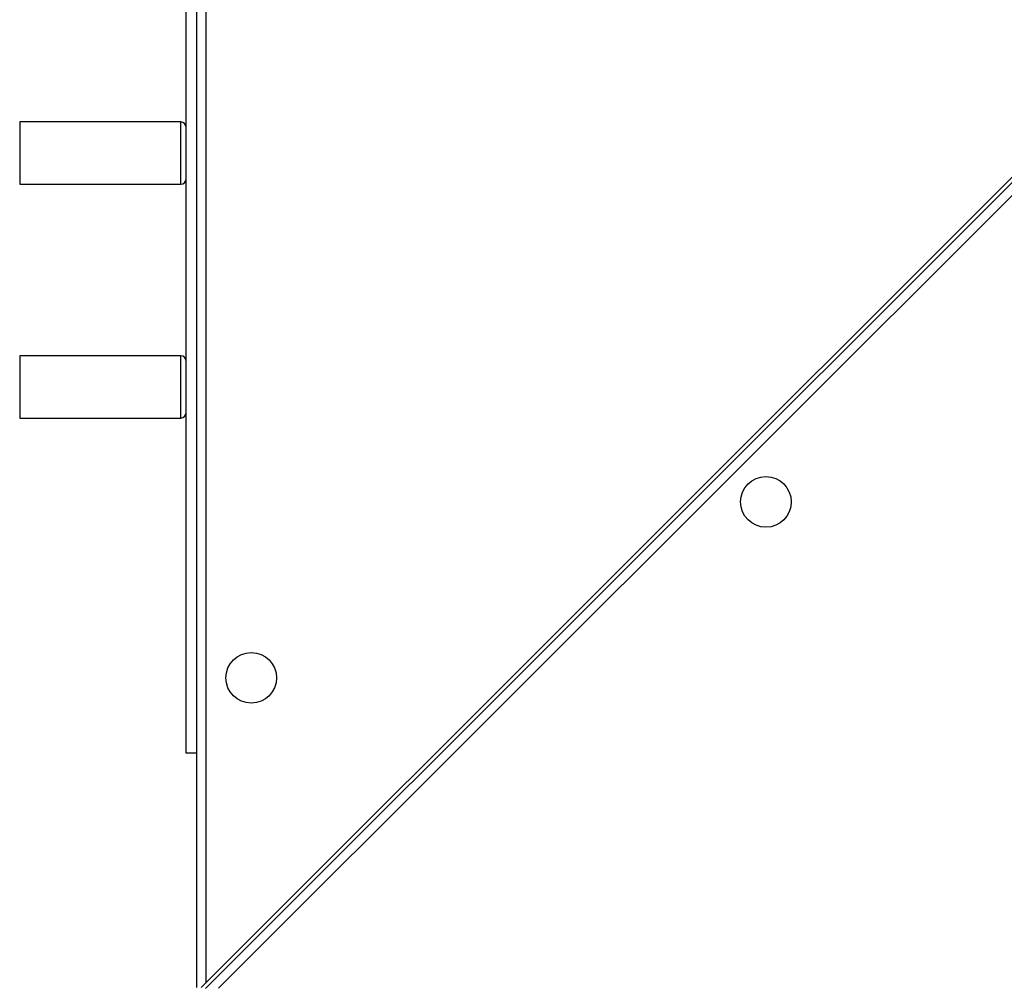
# Model space of a CAD drawing. Units: millimetres. Extents: x 172 to 2572, y 988 to 2429.
# Drawn here: x 1046 to 1084, y 1743 to 1780 of the extents above; entities that cross this region are included whole.
import ezdxf

# ---------------------------------------------------------------- set-up
doc = ezdxf.new("R2010")
doc.units = ezdxf.units.MM
doc.header["$LTSCALE"] = 100
doc.header["$PDSIZE"] = -1
doc.layers.add('VP-DIM', color=7, linetype='Continuous')
doc.layers.add('VP-EQ', color=7, linetype='Continuous', true_color=0x8a3492)
doc.dimstyles.get("Standard").update_dxf_attribs({"dimtxt": 14, "dimasz": 20, "dimexe": 20, "dimexo": 50, "dimgap": 20, "dimtad": 0, "dimdec": 0, "dimzin": 0, "dimdsep": 46, "dimtxsty": 'Standard', "dimcen": -0.09, "dimadec": 0, "dimazin": 0, "dimtfac": 1, "dimtdec": 4, "dimtofl": 0, "dimtmove": 0, "dimatfit": 3, "dimfxl": 70, "dimfxlon": 1, "dimtolj": 1, "dimtzin": 0, "dimarcsym": 0})

# ---------------------------------------------------------------- blocks, each defined once
blk = doc.blocks.new('*D11')
at = {"layer": 'Defpoints', "color": 0}
for p in [(1047.928, 2188.866), (1047.928, 1582.768), (1802.84, 1582.768)]:
    blk.add_point(p, dxfattribs=at)
at = {"layer": 'VP-DIM', "color": 0, "lineweight": -2}
for p, q in [((1732.84, 2188.866), (1822.84, 2188.866)), ((1802.84, 2168.866), (1802.84, 1951.367)), ((1802.84, 1602.768), (1802.84, 1876.367)), ((1732.84, 1582.768), (1822.84, 1582.768))]:
    blk.add_line(p, q, dxfattribs=at)
at = {"layer": 'VP-DIM', "color": 0}
for points in [[(1806.174, 2168.866), (1799.507, 2168.866), (1802.84, 2188.866)], [(1799.507, 1602.768), (1806.174, 1602.768), (1802.84, 1582.768)]]:
    blk.add_solid(points, dxfattribs=at)
at = {"layer": 'VP-DIM', "color": 0, "insert": (1802.84, 1913.867), "char_height": 14, "attachment_point": 5, "rotation": 90}
blk.add_mtext('\\A1;606', dxfattribs=at)
blk = doc.blocks.new('wd1461')
at = {"color": 7, "linetype": 'Continuous', "lineweight": 25}
for p, q in [((-270.682, 22.422), (-339.607, -46.503)), ((-339.441, -46.536), (-270.724, 22.181)), ((-270.732, 21.677), (-338.937, -46.528)), ((-339.782, -46.503), (-339.782, 17.722)), ((-340.192, -37.478), (-340.192, 8.722)), ((-340.392, -13.178), (-346.592, -13.178)), ((-346.592, -15.578), (-340.392, -15.578)), ((-340.392, -22.178), (-346.592, -22.178)), ((-346.592, -24.578), (-340.392, -24.578)), ((-339.782, -37.478), (-340.192, -37.478))]:
    blk.add_line(p, q, dxfattribs=at)
at = {"color": 8, "linetype": 'Continuous', "lineweight": 25}
for p, q in [((-339.432, 17.572), (-339.432, -46.328)), ((-346.592, -13.178), (-346.592, -15.532)), ((-340.392, -15.532), (-340.392, -13.178)), ((-346.592, -15.532), (-346.592, -15.578)), ((-340.392, -15.578), (-340.392, -15.532)), ((-346.592, -22.178), (-346.592, -24.437)), ((-340.392, -24.437), (-340.392, -22.178)), ((-346.592, -24.437), (-346.592, -24.578)), ((-340.392, -24.578), (-340.392, -24.437))]:
    blk.add_line(p, q, dxfattribs=at)
at = {"color": 7, "linetype": 'Continuous', "lineweight": 25}
for centre in [(-317.881, -27.805), (-337.682, -34.578)]:
    blk.add_circle(centre, 0.975, dxfattribs=at)
for centre, start, end in [((-340.392, -13.378), 0, 90), ((-340.392, -15.378), 270, 0), ((-340.392, -22.378), 0, 90), ((-340.392, -24.378), 270, 0)]:
    blk.add_arc(centre, 0.2, start, end, dxfattribs=at)
blk = doc.blocks.new('wd1461 2d')
at = {"layer": 'VP-EQ', "color": 0}
blk.add_blockref('wd1461', (1392.71, 1789.295), dxfattribs=at)

msp = doc.modelspace()

# ---------------------------------------------------------------- block references
at = {"layer": 'VP-EQ', "color": 0}
msp.add_blockref('wd1461 2d', (0, 0), dxfattribs=at)

# ---------------------------------------------------------------- dimensions: what is measured, and where the dimension line sits
at = {"layer": 'VP-DIM', "color": 0}
dim = msp.add_linear_dim(base=(1802.84, 1582.768), p1=(1047.928, 2188.866), p2=(1047.928, 1582.768), angle=90, dimstyle='Standard', dxfattribs=at)
dim.commit()
dim.dimension.update_dxf_attribs({"geometry": '*D11', "text_midpoint": (1802.84, 1913.867), "dimtype": 160})

doc.saveas('drawing.dxf')
